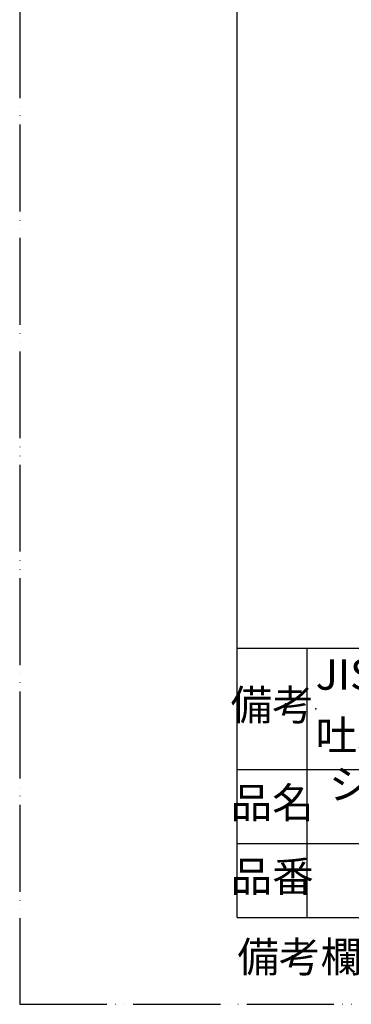
# Model space of a CAD drawing. Units: millimetres. Extents: x 0 to 840, y 0 to 1188.
# Drawn here: x 0 to 152, y 0 to 453 of the extents above; entities that cross this region are included whole.
import ezdxf

# ---------------------------------------------------------------- set-up
doc = ezdxf.new("R2010")
doc.units = ezdxf.units.MM
doc.linetypes.add('PHANTOM', pattern=[13, 10, -1, 0, -1, 0, -1])
doc.layers.add('1', color=7, linetype='Continuous')
doc.styles.add('CONVERTER_11', font='MS Mincho.ttf', dxfattribs={"width": 0.89})

# ---------------------------------------------------------------- blocks, each defined once
blk = doc.blocks.new('開示A4')
at = {"layer": '1', "color": 4, "linetype": 'PHANTOM'}
for p, q in [((0, 297), (0, 0)), ((0, 0), (210, 0))]:
    blk.add_line(p, q, dxfattribs=at)
at = {"layer": '1', "color": 7, "linetype": 'Continuous'}
for p, q in [((25, 10), (25, 148.5)), ((25, 41), (200, 41)), ((200, 27), (25, 27)), ((25, 10), (105, 10))]:
    blk.add_line(p, q, dxfattribs=at)
at = {"layer": '1', "color": 2, "linetype": 'Continuous'}
for p, q in [((33, 41), (33, 27)), ((33, 27), (33, 10)), ((25, 18.5), (81, 18.5))]:
    blk.add_line(p, q, dxfattribs=at)
at = {"layer": '1', "color": 4}
blk.add_point((34, 34), dxfattribs=at)
at = {"layer": '1', "color": 2, "char_height": 3.5, "attachment_point": 5, "style": 'CONVERTER_11'}
for s, insert, line_spacing_factor in [('備考', (29, 34), 0.454545), ('品名', (29, 22.75), 0.727273), ('品番', (29, 14.25), 0.727273)]:
    blk.add_mtext(s, dxfattribs=dict(at, insert=insert, line_spacing_factor=line_spacing_factor))
at = {"layer": '1', "color": 250, "insert": (25, 5), "char_height": 3.5, "attachment_point": 4, "line_spacing_factor": 0.545455, "style": 'CONVERTER_11'}
blk.add_mtext('備考欄の文字列 原点位置=4', dxfattribs=at)

msp = doc.modelspace()

# ---------------------------------------------------------------- block references
at = {"layer": '1', "xscale": 4, "yscale": 4, "zscale": 4}
msp.add_blockref('開示A4', (0, 0), dxfattribs=at)

# ---------------------------------------------------------------- texts
at = {"color": 7, "insert": (228, 99.5), "char_height": 14, "attachment_point": 5, "line_spacing_factor": 0.545455, "style": 'CONVERTER_11'}
msp.add_mtext('シングルワンホール', dxfattribs=at)
at = {"layer": '1', "color": 7, "char_height": 14, "attachment_point": 4, "line_spacing_factor": 0.545455, "style": 'CONVERTER_11'}
for s, insert in [('JIS、節湯C1', (136, 150)), ('吐水口は固定式', (136, 122))]:
    msp.add_mtext(s, dxfattribs=dict(at, insert=insert))

doc.saveas('drawing.dxf')
